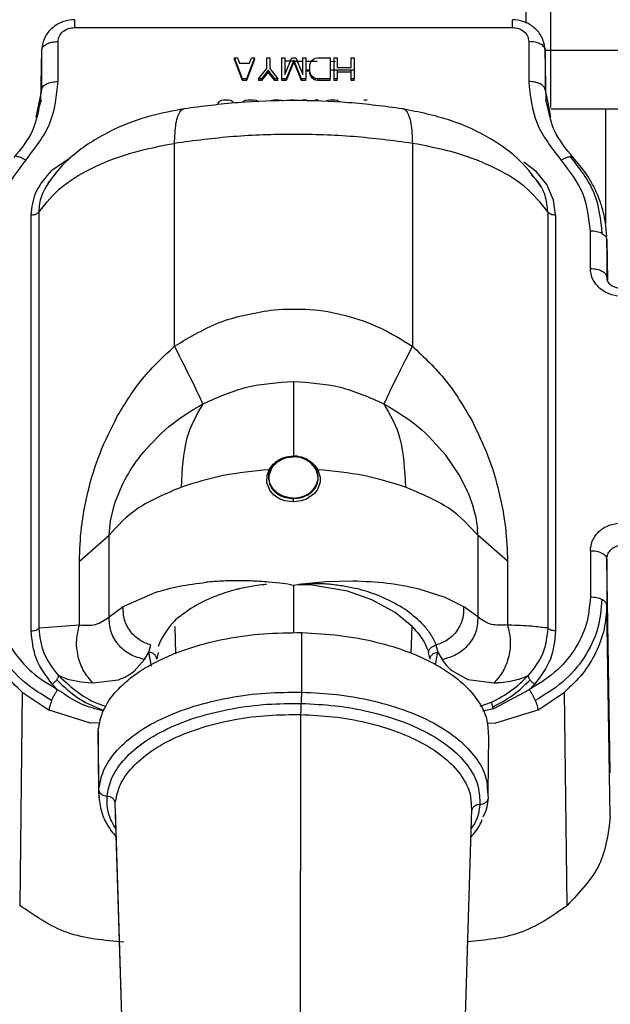
# Paper-space layout 'Sheet2' of a CAD drawing. Units: inches. Extents: x -171 to 368, y 6 to 236.
# Drawn here: x 59 to 61, y 117 to 120 of the extents above; entities that cross this region are included whole.
import ezdxf

# ---------------------------------------------------------------- set-up
doc = ezdxf.new("R2010")
doc.units = ezdxf.units.IN
doc.header["$MEASUREMENT"] = 0

psp = doc.layouts.new('Sheet2')

# ---------------------------------------------------------------- linework, layer by layer
at = {"color": 7, "linetype": 'Continuous', "lineweight": 25, "ltscale": 22}
for p, q in [((60.6593, 119.8054), (60.6593, 120.76)), ((60.7184, 119.7397), (60.7184, 120.7507)), ((59.5759, 119.795), (60.6259, 119.795)), ((59.4972, 119.741), (59.5011, 119.7579)), ((59.5365, 119.6654), (59.5365, 119.7613)), ((60.6652, 119.7613), (60.6652, 119.6654)), ((60.7007, 119.7579), (60.7046, 119.741)), ((59.4951, 119.6181), (59.4972, 119.741)), ((59.4972, 119.6451), (59.4972, 119.741)), ((59.9789, 119.6719), (59.9596, 119.7223)), ((59.9596, 119.7223), (59.9668, 119.7223)), ((59.9596, 119.7182), (59.9596, 119.7223)), ((59.9668, 119.7223), (59.9717, 119.7094)), ((60.0078, 119.7223), (59.9885, 119.6719)), ((59.9958, 119.7094), (60.0006, 119.7223)), ((60.0006, 119.7223), (60.0078, 119.7223)), ((60.0078, 119.7182), (60.0078, 119.7223)), ((60.0368, 119.6965), (60.0368, 119.7223)), ((60.0368, 119.7223), (60.044, 119.7223)), ((60.044, 119.7223), (60.044, 119.6965)), ((60.0729, 119.6719), (60.0729, 119.7223)), ((60.0729, 119.7223), (60.0802, 119.7223)), ((60.0802, 119.7223), (60.0802, 119.6826)), ((60.0802, 119.6826), (60.097, 119.7223)), ((60.097, 119.7223), (60.1067, 119.7223)), ((60.1067, 119.7223), (60.1236, 119.6826)), ((60.1236, 119.6826), (60.1236, 119.7223)), ((60.1236, 119.7223), (60.1308, 119.7223)), ((60.1308, 119.7223), (60.1308, 119.6719)), ((60.1441, 119.7148), (60.1489, 119.7191)), ((60.1489, 119.7191), (60.1537, 119.7212)), ((60.1537, 119.7212), (60.1597, 119.7223)), ((60.1597, 119.7223), (60.1887, 119.7223)), ((60.1887, 119.7223), (60.1887, 119.6719)), ((60.1983, 119.6719), (60.1983, 119.7223)), ((60.1983, 119.7223), (60.2056, 119.7223)), ((60.2056, 119.7223), (60.2056, 119.6987)), ((60.2393, 119.6987), (60.2393, 119.7223)), ((60.2393, 119.7223), (60.2466, 119.7223)), ((60.2466, 119.7223), (60.2466, 119.6719)), ((60.7046, 119.741), (60.7046, 119.6451)), ((60.7067, 119.6181), (60.7046, 119.741)), ((60.9034, 119.7397), (60.7184, 119.7397)), ((59.9789, 119.6678), (59.9596, 119.7182)), ((59.9717, 119.7094), (59.9958, 119.7094)), ((60.0078, 119.7182), (59.9885, 119.6678)), ((60.0175, 119.6719), (60.0368, 119.6965)), ((60.044, 119.6965), (60.0633, 119.6719)), ((60.1019, 119.7169), (60.0838, 119.6719)), ((60.1019, 119.7128), (60.0838, 119.6678)), ((60.12, 119.6719), (60.1019, 119.7169)), ((60.1019, 119.7128), (60.1019, 119.7169)), ((60.12, 119.6678), (60.1019, 119.7128)), ((60.1405, 119.7051), (60.1417, 119.7105)), ((60.1405, 119.689), (60.1405, 119.7051)), ((60.1417, 119.7105), (60.1441, 119.7148)), ((60.2056, 119.6987), (60.2393, 119.6987)), ((59.9885, 119.6719), (59.9789, 119.6719)), ((59.9789, 119.6719), (59.9789, 119.6678)), ((59.9885, 119.6678), (59.9885, 119.6719)), ((60.0247, 119.6719), (60.0175, 119.6719)), ((60.0175, 119.6719), (60.0175, 119.6678)), ((60.0404, 119.6923), (60.0247, 119.6719)), ((60.0404, 119.6882), (60.0247, 119.6678)), ((60.0247, 119.6678), (60.0247, 119.6719)), ((60.0561, 119.6719), (60.0404, 119.6923)), ((60.0404, 119.6882), (60.0404, 119.6923)), ((60.0561, 119.6678), (60.0404, 119.6882)), ((60.0633, 119.6719), (60.0561, 119.6719)), ((60.0561, 119.6678), (60.0561, 119.6719)), ((60.0633, 119.6678), (60.0633, 119.6719)), ((60.0838, 119.6719), (60.0729, 119.6719)), ((60.0729, 119.6678), (60.0729, 119.6719)), ((60.0838, 119.6678), (60.0838, 119.6719)), ((60.1308, 119.6719), (60.12, 119.6719)), ((60.12, 119.6678), (60.12, 119.6719)), ((60.1308, 119.6914), (60.1405, 119.6914)), ((60.1308, 119.6678), (60.1308, 119.6719)), ((60.1417, 119.6837), (60.1405, 119.689)), ((60.1405, 119.6849), (60.1405, 119.689)), ((60.1417, 119.6796), (60.1405, 119.6849)), ((60.1441, 119.6794), (60.1417, 119.6837)), ((60.1417, 119.6796), (60.1417, 119.6837)), ((60.1441, 119.6753), (60.1417, 119.6796)), ((60.1489, 119.6751), (60.1441, 119.6794)), ((60.1441, 119.6753), (60.1441, 119.6794)), ((60.1489, 119.671), (60.1441, 119.6753)), ((60.1537, 119.673), (60.1489, 119.6751)), ((60.1489, 119.671), (60.1489, 119.6751)), ((60.1597, 119.6719), (60.1537, 119.673)), ((60.1537, 119.6689), (60.1537, 119.673)), ((60.1887, 119.6719), (60.1597, 119.6719)), ((60.1597, 119.6719), (60.1597, 119.6678)), ((60.1887, 119.6678), (60.1887, 119.6719)), ((60.2056, 119.6719), (60.1983, 119.6719)), ((60.1983, 119.6678), (60.1983, 119.6719)), ((60.2393, 119.6923), (60.2056, 119.6923)), ((60.2056, 119.6923), (60.2056, 119.6719)), ((60.2393, 119.6882), (60.2056, 119.6882)), ((60.2056, 119.6678), (60.2056, 119.6719)), ((60.2393, 119.6719), (60.2393, 119.6923)), ((60.2466, 119.6719), (60.2393, 119.6719)), ((60.2393, 119.6678), (60.2393, 119.6719)), ((60.2466, 119.6678), (60.2466, 119.6719)), ((59.9885, 119.6678), (59.9789, 119.6678)), ((60.0247, 119.6678), (60.0175, 119.6678)), ((60.0633, 119.6678), (60.0561, 119.6678)), ((60.0838, 119.6678), (60.0729, 119.6678)), ((60.1308, 119.6678), (60.12, 119.6678)), ((60.1537, 119.6689), (60.1489, 119.671)), ((60.1597, 119.6678), (60.1537, 119.6689)), ((60.1887, 119.6678), (60.1597, 119.6678)), ((60.2056, 119.6678), (60.1983, 119.6678)), ((60.2466, 119.6678), (60.2393, 119.6678)), ((59.4886, 119.6022), (59.4972, 119.6451)), ((60.7046, 119.6451), (60.7132, 119.6022)), ((59.4959, 119.6209), (59.4907, 119.6028)), ((59.9197, 119.613), (59.9225, 119.6166)), ((59.9225, 119.6166), (59.9253, 119.619)), ((59.9253, 119.619), (59.9281, 119.6203)), ((59.9281, 119.6203), (59.9336, 119.6215)), ((59.9336, 119.6215), (59.9448, 119.6215)), ((59.9448, 119.6215), (59.9504, 119.6203)), ((59.9504, 119.6203), (59.9532, 119.619)), ((59.9532, 119.619), (59.956, 119.6166)), ((59.9797, 119.6178), (59.9852, 119.6203)), ((59.9852, 119.6203), (59.9922, 119.6215)), ((59.9922, 119.6215), (60.0048, 119.6215)), ((60.0048, 119.6215), (60.0117, 119.6203)), ((60.0117, 119.6203), (60.0173, 119.6178)), ((60.0466, 119.619), (60.0494, 119.6203)), ((60.0494, 119.6203), (60.055, 119.6215)), ((60.055, 119.6215), (60.0661, 119.6215)), ((60.0661, 119.6215), (60.0717, 119.6203)), ((60.0717, 119.6203), (60.0745, 119.619)), ((60.094, 119.6215), (60.1024, 119.6215)), ((60.1219, 119.6215), (60.133, 119.6215)), ((60.1526, 119.6215), (60.1609, 119.6215)), ((60.1804, 119.619), (60.1832, 119.6203)), ((60.1832, 119.6203), (60.1888, 119.6215)), ((60.1888, 119.6215), (60.2, 119.6215)), ((60.2, 119.6215), (60.2055, 119.6203)), ((60.2055, 119.6203), (60.2083, 119.619)), ((60.2083, 119.619), (60.2111, 119.6166)), ((60.2697, 119.6215), (60.278, 119.6215)), ((60.7111, 119.6028), (60.7059, 119.6209)), ((60.7184, 119.6002), (60.9034, 119.6002)), ((59.8157, 119.0302), (59.8157, 119.517)), ((60.3861, 119.517), (60.3861, 119.0302)), ((59.566, 119.4819), (59.5216, 119.4517)), ((60.6837, 119.4483), (60.6536, 119.4719)), ((60.7084, 119.418), (60.6837, 119.4483)), ((59.5106, 119.4165), (59.5153, 119.4255)), ((60.7248, 119.3809), (60.7084, 119.418)), ((60.7296, 119.3455), (60.7248, 119.3809)), ((59.4722, 118.347), (59.4722, 119.3455)), ((59.4909, 118.3541), (59.4909, 119.3526)), ((60.7109, 119.3526), (60.7109, 118.354)), ((60.7296, 119.3455), (60.7296, 118.3469)), ((60.8129, 119.2166), (60.8129, 119.3065)), ((60.8539, 119.1881), (60.8522, 119.2906)), ((60.8522, 119.2862), (60.8522, 119.1962)), ((59.8837, 118.8916), (59.885, 118.8923)), ((60.3168, 118.8923), (60.318, 118.8916)), ((60.1095, 118.7661), (60.1009, 118.7666)), ((60.4997, 118.7194), (60.4667, 118.7684)), ((60.0378, 118.7202), (60.0428, 118.7338)), ((60.159, 118.7338), (60.1646, 118.7162)), ((60.0374, 118.702), (60.0378, 118.7203)), ((60.1647, 118.704), (60.1587, 118.6863)), ((60.1646, 118.7162), (60.1647, 118.704)), ((60.5202, 118.6779), (60.4997, 118.7194)), ((60.0441, 118.6845), (60.0374, 118.702)), ((60.054, 118.673), (60.0441, 118.6845)), ((60.1587, 118.6863), (60.1511, 118.6763)), ((60.0589, 118.6692), (60.054, 118.6731)), ((60.0678, 118.664), (60.0589, 118.6692)), ((60.0803, 118.6594), (60.0678, 118.664)), ((60.1001, 118.6567), (60.0803, 118.6594)), ((60.1009, 118.6658), (60.0923, 118.6663)), ((60.1009, 118.6567), (60.1001, 118.6567)), ((60.1009, 118.6658), (60.1009, 118.6648)), ((60.1195, 118.6588), (60.1009, 118.6567)), ((60.1322, 118.6632), (60.1195, 118.6588)), ((60.1511, 118.6763), (60.1322, 118.6632)), ((60.5202, 118.6779), (60.5321, 118.6448)), ((59.6618, 118.6108), (59.6707, 118.648)), ((60.5375, 118.6239), (60.5321, 118.6448)), ((59.6588, 118.5764), (59.6618, 118.6108)), ((60.5375, 118.6239), (60.5423, 118.5921)), ((60.5429, 118.5764), (60.5423, 118.5921)), ((59.5875, 118.5141), (59.6588, 118.5764)), ((59.6588, 118.3803), (59.6588, 118.5764)), ((60.5429, 118.5764), (60.5429, 118.3803)), ((60.6143, 118.5141), (60.5429, 118.5764)), ((60.8129, 118.5396), (60.8129, 118.4284)), ((59.5875, 118.3612), (59.5875, 118.5141)), ((60.6143, 118.5141), (60.6143, 118.3612)), ((60.8522, 118.5193), (60.8522, 118.4081)), ((60.8607, 118.0064), (60.8522, 118.5193)), ((60.1783, 118.4654), (60.2435, 118.4671)), ((60.0686, 118.4613), (60.0405, 118.4642)), ((60.0885, 118.4588), (60.0686, 118.4613)), ((60.0896, 118.4587), (60.1009, 118.457)), ((60.1009, 118.457), (60.1121, 118.4586)), ((60.1121, 118.4586), (60.1214, 118.4599)), ((60.1199, 118.4581), (60.1411, 118.4571)), ((60.1214, 118.4599), (60.1783, 118.4654)), ((60.2302, 118.4419), (60.1411, 118.4571)), ((60.4013, 118.4481), (60.4643, 118.4277)), ((59.6929, 118.4054), (59.7696, 118.4394)), ((60.2889, 118.4211), (60.2302, 118.4419)), ((60.3447, 118.3908), (60.2889, 118.4211)), ((60.4643, 118.4277), (60.5089, 118.4054)), ((59.6588, 118.3803), (59.6929, 118.4054)), ((60.5429, 118.3803), (60.5089, 118.4054)), ((60.8607, 117.9013), (60.8522, 118.4081)), ((60.3854, 118.3577), (60.3447, 118.3908)), ((59.4909, 118.3541), (59.556, 118.3594)), ((59.556, 118.3594), (59.5875, 118.3612)), ((60.1207, 118.1998), (60.1207, 118.3427)), ((59.7545, 118.2957), (59.759, 118.3126)), ((60.4427, 118.3126), (60.4473, 118.2956)), ((59.7189, 118.2499), (59.7439, 118.2782)), ((59.7439, 118.2782), (59.7545, 118.2957)), ((59.7768, 118.2951), (59.7733, 118.2788)), ((60.4285, 118.2788), (60.425, 118.2951)), ((60.4473, 118.2956), (60.4579, 118.2782)), ((59.5379, 118.2397), (59.5594, 118.2313)), ((59.5594, 118.2313), (59.592, 118.2245)), ((60.4808, 118.2515), (60.5189, 118.2301)), ((60.5189, 118.2301), (60.5821, 118.222)), ((59.5224, 118.2191), (59.5355, 118.2058)), ((59.592, 118.2245), (59.6087, 118.2229)), ((59.6087, 118.2229), (59.6196, 118.222)), ((59.6196, 118.222), (59.681, 118.2295)), ((60.5969, 118.2232), (60.6215, 118.2263)), ((60.6793, 118.2191), (60.6663, 118.2058)), ((59.4505, 118.2001), (59.4445, 117.6881)), ((59.4505, 118.2001), (59.515, 118.1568)), ((60.6663, 118.2058), (60.5803, 118.1598)), ((60.6867, 118.1568), (60.7513, 118.2001)), ((60.7573, 117.6881), (60.7513, 118.2001)), ((60.5803, 118.1598), (60.5785, 118.1641)), ((59.6139, 118.1257), (59.515, 118.1568)), ((60.118, 117.3478), (60.119, 118.1461)), ((60.6867, 118.1568), (60.5856, 118.1255)), ((59.6324, 118.0975), (59.6338, 117.9554)), ((59.6343, 117.967), (59.6328, 118.1092)), ((59.634, 118.0976), (59.6328, 118.1092)), ((60.5679, 117.9554), (60.5694, 118.0975)), ((59.6362, 117.946), (59.6353, 117.9554)), ((60.5661, 117.9617), (60.5675, 117.9464)), ((59.6977, 117.1467), (59.6736, 117.933)), ((60.527, 117.9265), (60.5276, 117.9199)), ((59.6733, 117.9199), (59.6974, 117.1344)), ((60.5044, 117.1344), (60.5285, 117.92))]:
    psp.add_line(p, q, dxfattribs=at)
at = {"color": 8, "linetype": 'Continuous', "lineweight": 25, "ltscale": 22}
for p, q in [((60.7184, 119.7397), (60.7072, 119.7401)), ((60.0993, 119.7146), (60.0802, 119.7144)), ((60.1025, 119.7145), (60.1236, 119.7144)), ((60.1308, 119.7143), (60.1574, 119.7141)), ((60.1887, 119.7139), (60.2019, 119.7138)), ((60.1405, 119.6927), (60.1308, 119.6927)), ((60.2056, 119.6927), (60.1887, 119.6927)), ((60.2466, 119.6927), (60.2393, 119.6927)), ((59.4842, 119.5801), (59.4886, 119.6022)), ((60.7132, 119.6022), (60.7176, 119.5801)), ((60.8493, 119.6002), (60.8493, 119.3256)), ((60.8522, 119.2862), (60.8539, 119.1883)), ((60.1009, 118.457), (60.1009, 118.3421)), ((59.8164, 118.3577), (59.8183, 118.2921)), ((60.3834, 118.2931), (60.3854, 118.3577)), ((59.7608, 118.262), (59.7545, 118.2957)), ((60.4417, 118.2659), (60.4473, 118.2956)), ((60.5488, 118.1666), (60.5757, 118.1757)), ((60.5803, 118.1598), (60.5549, 118.1543)), ((59.6374, 118.1262), (59.6139, 118.1257)), ((60.5649, 118.126), (60.5856, 118.1255)), ((59.6353, 117.9554), (59.6343, 117.967))]:
    psp.add_line(p, q, dxfattribs=at)
at = {"color": 7, "linetype": 'Continuous', "lineweight": 25, "ltscale": 22}
for points, knots in [([(59.5759, 119.8138), (59.5673, 119.813), (59.5499, 119.8113), (59.526, 119.7982), (59.507, 119.779), (59.5015, 119.7627), (59.4988, 119.7545)], [0, 0, 0, 0, 0.243025, 0.492115, 0.745189, 1, 1, 1, 1]), ([(60.703, 119.7545), (60.7003, 119.7627), (60.6948, 119.779), (60.6758, 119.7982), (60.6519, 119.8113), (60.6345, 119.813), (60.6259, 119.8138)], [0, 0, 0, 0, 0.254689, 0.507728, 0.756915, 1, 1, 1, 1]), ([(59.5365, 119.7613), (59.5371, 119.7658), (59.5383, 119.7746), (59.5474, 119.7857), (59.5604, 119.7934), (59.5707, 119.7944), (59.5759, 119.795)], [0, 0, 0, 0, 0.249997, 0.499994, 0.74999, 1, 1, 1, 1]), ([(60.6259, 119.795), (60.631, 119.7944), (60.6413, 119.7934), (60.6544, 119.7857), (60.6635, 119.7746), (60.6646, 119.7658), (60.6652, 119.7613)], [0, 0, 0, 0, 0.249997, 0.499994, 0.74999, 1, 1, 1, 1]), ([(59.4972, 119.741), (59.4977, 119.7436), (59.4986, 119.7475), (59.5035, 119.7523), (59.5086, 119.7555), (59.5149, 119.7581), (59.524, 119.7607), (59.5316, 119.7611), (59.5365, 119.7613)], [0, 0, 0, 0, 0.239577, 0.368438, 0.5, 0.631562, 0.760423, 1, 1, 1, 1]), ([(60.7046, 119.6451), (60.704, 119.6477), (60.7032, 119.6516), (60.6982, 119.6563), (60.6932, 119.6596), (60.6869, 119.6622), (60.6777, 119.6647), (60.6702, 119.6652), (60.6652, 119.6654)], [0, 0, 0, 0, 0.239577, 0.3684378, 0.5, 0.6315621, 0.7604229, 1, 1, 1, 1]), ([(59.4907, 119.6028), (59.4867, 119.5841), (59.4775, 119.5405), (59.4474, 119.5038), (59.4301, 119.4829)], [0, 0, 0, 0, 0.427904, 1, 1, 1, 1]), ([(60.3628, 119.5999), (60.3198, 119.6055), (60.2339, 119.6167), (60.1009, 119.621), (59.9678, 119.6167), (59.882, 119.6055), (59.839, 119.5999)], [0, 0, 0, 0, 0.250028, 0.500029, 0.750007, 1, 1, 1, 1]), ([(60.7716, 119.4829), (60.7544, 119.5038), (60.7243, 119.5405), (60.715, 119.5841), (60.7111, 119.6028)], [0, 0, 0, 0, 0.572096, 1, 1, 1, 1]), ([(59.839, 119.5999), (59.8124, 119.5949), (59.7539, 119.584), (59.6642, 119.5507), (59.5913, 119.5063), (59.5383, 119.4578), (59.5177, 119.4282), (59.5071, 119.4129)], [0, 0, 0, 0, 0.188389, 0.414799, 0.683942, 0.836094, 1, 1, 1, 1]), ([(60.6949, 119.4127), (60.6796, 119.4337), (60.6475, 119.4779), (60.5734, 119.5316), (60.478, 119.5765), (60.402, 119.5919), (60.3627, 119.5999)], [0, 0, 0, 0, 0.219712, 0.461237, 0.722011, 1, 1, 1, 1]), ([(60.3861, 119.517), (60.3393, 119.5231), (60.2458, 119.5354), (60.1009, 119.5401), (59.956, 119.5354), (59.8625, 119.5231), (59.8157, 119.517)], [0, 0, 0, 0, 0.25, 0.5, 0.75, 1, 1, 1, 1]), ([(59.4909, 119.3526), (59.5077, 119.3738), (59.5401, 119.4146), (59.6226, 119.4628), (59.7148, 119.4978), (59.7831, 119.5108), (59.8157, 119.517)], [0, 0, 0, 0, 0.279903, 0.539895, 0.779932, 1, 1, 1, 1]), ([(60.7109, 119.3526), (60.6941, 119.3738), (60.6617, 119.4147), (60.5791, 119.4628), (60.4869, 119.4979), (60.4187, 119.5108), (60.3861, 119.517)], [0, 0, 0, 0, 0.28004, 0.540069, 0.780063, 1, 1, 1, 1]), ([(59.4588, 119.4764), (59.4568, 119.4776), (59.4528, 119.4802), (59.447, 119.483), (59.4416, 119.4848), (59.4386, 119.4851), (59.4371, 119.4852)], [0, 0, 0, 0, 0.247598, 0.499996, 0.752396, 1, 1, 1, 1]), ([(60.743, 119.4764), (60.7449, 119.4776), (60.7487, 119.4801), (60.7544, 119.4828), (60.7599, 119.4848), (60.7631, 119.4851), (60.7646, 119.4852)], [0, 0, 0, 0, 0.233221, 0.480252, 0.73743, 1, 1, 1, 1]), ([(60.8402, 119.3658), (60.839, 119.3698), (60.836, 119.3793), (60.8286, 119.398), (60.8178, 119.4203), (60.7993, 119.4507), (60.7826, 119.4701), (60.7717, 119.4828)], [0, 0, 0, 0, 0.0919737, 0.2221618, 0.4488207, 0.639296, 1, 1, 1, 1]), ([(59.4588, 119.4764), (59.4386, 119.4506), (59.3984, 119.3991), (59.3921, 119.3374), (59.3889, 119.3065)], [0, 0, 0, 0, 0.500058, 1, 1, 1, 1]), ([(60.8129, 119.3065), (60.8097, 119.3374), (60.8034, 119.3991), (60.7631, 119.4506), (60.743, 119.4764)], [0, 0, 0, 0, 0.500058, 1, 1, 1, 1]), ([(59.4722, 119.3455), (59.4742, 119.3638), (59.4786, 119.4032), (59.5067, 119.4348), (59.5216, 119.4517)], [0, 0, 0, 0, 0.467394, 1, 1, 1, 1]), ([(60.8521, 119.2944), (60.8514, 119.3051), (60.8504, 119.3216), (60.8461, 119.3441), (60.843, 119.3573), (60.8406, 119.3646), (60.8402, 119.3658)], [0, 0, 0, 0, 0.441241, 0.682852, 0.946337, 1, 1, 1, 1]), ([(59.4722, 119.3455), (59.4742, 119.3456), (59.4785, 119.3458), (59.4841, 119.3474), (59.4886, 119.3497), (59.4901, 119.3516), (59.4909, 119.3526)], [0, 0, 0, 0, 0.253048, 0.512637, 0.765427, 1, 1, 1, 1]), ([(60.7109, 119.3526), (60.7116, 119.3516), (60.7132, 119.3497), (60.7176, 119.3474), (60.7233, 119.3458), (60.7275, 119.3456), (60.7296, 119.3455)], [0, 0, 0, 0, 0.234573, 0.487363, 0.746951, 1, 1, 1, 1]), ([(60.8406, 119.3006), (60.8423, 119.2996), (60.8457, 119.2976), (60.8493, 119.294), (60.8517, 119.2902), (60.8521, 119.2875), (60.8522, 119.2862)], [0, 0, 0, 0, 0.247602, 0.5, 0.752398, 1, 1, 1, 1]), ([(60.8522, 119.1962), (60.8523, 119.1922), (60.8524, 119.1881), (60.8547, 119.1846), (60.8547, 119.1846)], [0, 0, 0, 0, 0.981963, 1, 1, 1, 1]), ([(60.8839, 119.1688), (60.8804, 119.1694), (60.8736, 119.1707), (60.8626, 119.1755), (60.8578, 119.181), (60.8547, 119.1846)], [0, 0, 0, 0, 0.263798, 0.516729, 1, 1, 1, 1]), ([(59.8157, 119.0302), (59.8531, 119.0526), (59.9272, 119.097), (60.0124, 119.1109), (60.0547, 119.1178)], [0, 0, 0, 0, 0.504467, 1, 1, 1, 1]), ([(60.0547, 119.1178), (60.0833, 119.119), (60.1409, 119.1216), (60.2269, 119.1057), (60.3105, 119.0767), (60.3608, 119.0457), (60.3861, 119.0302)], [0, 0, 0, 0, 0.245407, 0.493508, 0.745714, 1, 1, 1, 1]), ([(59.6785, 118.862), (59.6976, 118.8932), (59.7356, 118.9555), (59.789, 119.0053), (59.8157, 119.0302)], [0, 0, 0, 0, 0.5005585, 1, 1, 1, 1]), ([(60.3861, 119.0302), (60.37, 118.9985), (60.3378, 118.9351), (60.3246, 118.9061), (60.318, 118.8916)], [0, 0, 0, 0, 0.5, 1, 1, 1, 1]), ([(60.3861, 119.0302), (60.4141, 119.0038), (60.47, 118.9514), (60.5089, 118.8855), (60.5283, 118.8527)], [0, 0, 0, 0, 0.501976, 1, 1, 1, 1]), ([(59.885, 118.8923), (59.9192, 118.9076), (59.9879, 118.9384), (60.0631, 118.943), (60.1009, 118.9453)], [0, 0, 0, 0, 0.497547, 1, 1, 1, 1]), ([(60.1009, 118.9453), (60.1009, 118.9371), (60.1009, 118.9206), (60.1009, 118.8799), (60.1009, 118.8291), (60.1009, 118.7872), (60.1009, 118.7664)], [0, 0, 0, 0, 0.246941, 0.498313, 0.750547, 1, 1, 1, 1]), ([(60.1009, 118.9453), (60.1387, 118.943), (60.2139, 118.9384), (60.2826, 118.9076), (60.3168, 118.8923)], [0, 0, 0, 0, 0.5024321, 1, 1, 1, 1]), ([(59.7342, 118.7673), (59.7555, 118.7916), (59.7988, 118.8409), (59.8552, 118.8746), (59.8837, 118.8916)], [0, 0, 0, 0, 0.493685, 1, 1, 1, 1]), ([(59.8322, 118.6919), (59.8345, 118.7332), (59.8392, 118.816), (59.8697, 118.8668), (59.885, 118.8923)], [0, 0, 0, 0, 0.497615, 1, 1, 1, 1]), ([(60.3168, 118.8923), (60.3321, 118.8668), (60.3625, 118.816), (60.3673, 118.7332), (60.3696, 118.6919)], [0, 0, 0, 0, 0.502384, 1, 1, 1, 1]), ([(60.318, 118.8916), (60.3464, 118.8747), (60.4024, 118.8413), (60.4454, 118.7925), (60.4667, 118.7684)], [0, 0, 0, 0, 0.5062706, 1, 1, 1, 1]), ([(59.5875, 118.5141), (59.5885, 118.5409), (59.5905, 118.5953), (59.6072, 118.6834), (59.6346, 118.7743), (59.6638, 118.8326), (59.6785, 118.862)], [0, 0, 0, 0, 0.239153, 0.485878, 0.740636, 1, 1, 1, 1]), ([(60.5283, 118.8527), (60.5422, 118.8241), (60.5695, 118.7679), (60.5952, 118.6802), (60.6113, 118.5945), (60.6133, 118.5408), (60.6143, 118.5141)], [0, 0, 0, 0, 0.258068, 0.506884, 0.754901, 1, 1, 1, 1]), ([(59.6707, 118.648), (59.6784, 118.6688), (59.6941, 118.7112), (59.7207, 118.7484), (59.7342, 118.7673)], [0, 0, 0, 0, 0.4909016, 1, 1, 1, 1]), ([(60.0428, 118.7338), (60.0457, 118.7383), (60.0516, 118.7475), (60.0657, 118.7579), (60.0824, 118.765), (60.0947, 118.7659), (60.1009, 118.7664)], [0, 0, 0, 0, 0.244499, 0.493102, 0.745449, 1, 1, 1, 1]), ([(60.0474, 118.7347), (60.0502, 118.739), (60.0557, 118.7476), (60.0688, 118.7572), (60.0841, 118.7636), (60.0953, 118.7644), (60.1009, 118.7648)], [0, 0, 0, 0, 0.249991, 0.499915, 0.749891, 1, 1, 1, 1]), ([(60.1009, 118.7648), (60.1009, 118.7645), (60.1009, 118.7639), (60.1009, 118.764), (60.1009, 118.7648), (60.1009, 118.7659), (60.1009, 118.7664)], [0, 0, 0, 0, 0.241092, 0.5, 0.758908, 1, 1, 1, 1]), ([(60.1544, 118.7347), (60.1516, 118.739), (60.146, 118.7476), (60.133, 118.7572), (60.1176, 118.7636), (60.1065, 118.7644), (60.1009, 118.7648)], [0, 0, 0, 0, 0.250124, 0.50011, 0.749991, 1, 1, 1, 1]), ([(60.0473, 118.7347), (60.0451, 118.729), (60.0405, 118.7175), (60.0427, 118.6997), (60.0512, 118.6839), (60.0617, 118.6767), (60.0669, 118.6731)], [0, 0, 0, 0, 0.250002, 0.499847, 0.749836, 1, 1, 1, 1]), ([(60.0473, 118.7347), (60.0473, 118.7344), (60.0472, 118.7337), (60.0462, 118.7333), (60.0447, 118.7333), (60.0434, 118.7336), (60.0428, 118.7338)], [0, 0, 0, 0, 0.2741891, 0.5088762, 0.7369397, 1, 1, 1, 1]), ([(60.1382, 118.6751), (60.1429, 118.6788), (60.1522, 118.6862), (60.1595, 118.7015), (60.161, 118.7184), (60.1566, 118.7293), (60.1544, 118.7347)], [0, 0, 0, 0, 0.250413, 0.500459, 0.750133, 1, 1, 1, 1]), ([(60.159, 118.7338), (60.1583, 118.7336), (60.1571, 118.7333), (60.1556, 118.7333), (60.1546, 118.7337), (60.1545, 118.7344), (60.1544, 118.7347)], [0, 0, 0, 0, 0.263157, 0.491242, 0.725862, 1, 1, 1, 1]), ([(60.0669, 118.6731), (60.0721, 118.6707), (60.0826, 118.6658), (60.0948, 118.6651), (60.1009, 118.6647)], [0, 0, 0, 0, 0.499819, 1, 1, 1, 1]), ([(60.1009, 118.6647), (60.1077, 118.6652), (60.1213, 118.6661), (60.1326, 118.6721), (60.1382, 118.6751)], [0, 0, 0, 0, 0.500164, 1, 1, 1, 1]), ([(60.1009, 118.6567), (60.1009, 118.6575), (60.1009, 118.6589), (60.1009, 118.6612), (60.1009, 118.6632), (60.1009, 118.6642), (60.1009, 118.6647)], [0, 0, 0, 0, 0.270164, 0.500012, 0.729849, 1, 1, 1, 1]), ([(60.8129, 118.5396), (60.8178, 118.5393), (60.8254, 118.5389), (60.8345, 118.5364), (60.8408, 118.5338), (60.8459, 118.5305), (60.8508, 118.5258), (60.8517, 118.5218), (60.8522, 118.5193)], [0, 0, 0, 0, 0.2395771, 0.3684378, 0.5, 0.6315621, 0.7604229, 1, 1, 1, 1]), ([(60.8522, 118.5193), (60.8527, 118.5232), (60.8536, 118.5311), (60.8609, 118.5413), (60.8715, 118.5492), (60.8803, 118.5513), (60.8848, 118.5524)], [0, 0, 0, 0, 0.25007, 0.500057, 0.750008, 1, 1, 1, 1]), ([(59.968, 118.4672), (59.9551, 118.467), (59.929, 118.4667), (59.9043, 118.4646), (59.8918, 118.4635)], [0, 0, 0, 0, 0.497528, 1, 1, 1, 1]), ([(59.9978, 118.4667), (59.9928, 118.4668), (59.9828, 118.4671), (59.973, 118.4672), (59.968, 118.4672)], [0, 0, 0, 0, 0.499065, 1, 1, 1, 1]), ([(60.0405, 118.4642), (60.0333, 118.4647), (60.019, 118.4658), (60.0049, 118.4664), (59.9978, 118.4667)], [0, 0, 0, 0, 0.498675, 1, 1, 1, 1]), ([(60.2435, 118.4671), (60.2715, 118.466), (60.3283, 118.4638), (60.3768, 118.4533), (60.4013, 118.4481)], [0, 0, 0, 0, 0.494578, 1, 1, 1, 1]), ([(59.7696, 118.4394), (59.7884, 118.4447), (59.8257, 118.4554), (59.8699, 118.4608), (59.8918, 118.4635)], [0, 0, 0, 0, 0.5045, 1, 1, 1, 1]), ([(59.9741, 118.4487), (59.9706, 118.4478), (59.9519, 118.4434), (59.9345, 118.4374), (59.9203, 118.4325)], [0, 0, 0, 0, 0.1871549, 1, 1, 1, 1]), ([(60.0362, 118.4583), (60.0344, 118.4581), (60.025, 118.4573), (60.0039, 118.4548), (59.9854, 118.451), (59.9741, 118.4487)], [0, 0, 0, 0, 0.088555, 0.442998, 1, 1, 1, 1]), ([(60.1121, 118.4586), (60.1156, 118.459), (60.1226, 118.4597), (60.1296, 118.4602), (60.1331, 118.4604)], [0, 0, 0, 0, 0.497093, 1, 1, 1, 1]), ([(60.1121, 118.4586), (60.1134, 118.4584), (60.116, 118.458), (60.1185, 118.458), (60.1199, 118.4581)], [0, 0, 0, 0, 0.496638, 1, 1, 1, 1]), ([(60.1331, 118.4604), (60.1374, 118.4606), (60.146, 118.461), (60.1545, 118.4609), (60.1588, 118.4609)], [0, 0, 0, 0, 0.499839, 1, 1, 1, 1]), ([(60.1588, 118.4609), (60.164, 118.4607), (60.1745, 118.4605), (60.1849, 118.4596), (60.1901, 118.4591)], [0, 0, 0, 0, 0.499793, 1, 1, 1, 1]), ([(60.1901, 118.4591), (60.2007, 118.4579), (60.2218, 118.4555), (60.2418, 118.4508), (60.2519, 118.4485)], [0, 0, 0, 0, 0.499537, 1, 1, 1, 1]), ([(60.3026, 118.4324), (60.2944, 118.4354), (60.2782, 118.4415), (60.2606, 118.4462), (60.2519, 118.4485)], [0, 0, 0, 0, 0.500434, 1, 1, 1, 1]), ([(59.5211, 118.1797), (59.4983, 118.1936), (59.4518, 118.2218), (59.401, 118.2818), (59.3674, 118.3501), (59.3632, 118.3986), (59.3612, 118.4225)], [0, 0, 0, 0, 0.245857, 0.5, 0.754143, 1, 1, 1, 1]), ([(59.3889, 118.4284), (59.3908, 118.4062), (59.3947, 118.3617), (59.4255, 118.2995), (59.4717, 118.2448), (59.5142, 118.2188), (59.5355, 118.2058)], [0, 0, 0, 0, 0.25, 0.499999, 0.75, 1, 1, 1, 1]), ([(59.9203, 118.4325), (59.9157, 118.4307), (59.8925, 118.4216), (59.8588, 118.4045), (59.8358, 118.3869), (59.8261, 118.3795)], [0, 0, 0, 0, 0.124944, 0.627194, 1, 1, 1, 1]), ([(60.3992, 118.3743), (60.3857, 118.3853), (60.3589, 118.4075), (60.3213, 118.4241), (60.3026, 118.4324)], [0, 0, 0, 0, 0.501088, 1, 1, 1, 1]), ([(60.8129, 118.4284), (60.8109, 118.4062), (60.8071, 118.3617), (60.7763, 118.2995), (60.7301, 118.2448), (60.6875, 118.2188), (60.6663, 118.2058)], [0, 0, 0, 0, 0.25, 0.500001, 0.75, 1, 1, 1, 1]), ([(60.8406, 118.4225), (60.8386, 118.3986), (60.8344, 118.3501), (60.8008, 118.2818), (60.7499, 118.2218), (60.7035, 118.1936), (60.6807, 118.1797)], [0, 0, 0, 0, 0.245857, 0.5, 0.754143, 1, 1, 1, 1]), ([(60.8522, 118.4081), (60.8521, 118.4094), (60.8517, 118.4121), (60.8493, 118.416), (60.8457, 118.4195), (60.8423, 118.4215), (60.8406, 118.4225)], [0, 0, 0, 0, 0.247602, 0.5, 0.752398, 1, 1, 1, 1]), ([(59.4505, 118.2001), (59.4356, 118.2143), (59.4054, 118.2431), (59.3739, 118.2949), (59.3533, 118.3505), (59.3508, 118.389), (59.3495, 118.4081)], [0, 0, 0, 0, 0.247575, 0.5, 0.752425, 1, 1, 1, 1]), ([(59.759, 118.3126), (59.7495, 118.3162), (59.7299, 118.3236), (59.7069, 118.3472), (59.6928, 118.3762), (59.6929, 118.396), (59.6929, 118.4054)], [0, 0, 0, 0, 0.244214, 0.50475, 0.762643, 1, 1, 1, 1]), ([(60.5089, 118.4054), (60.5089, 118.396), (60.509, 118.3762), (60.4949, 118.3472), (60.4719, 118.3236), (60.4522, 118.3162), (60.4427, 118.3126)], [0, 0, 0, 0, 0.237356, 0.49525, 0.755786, 1, 1, 1, 1]), ([(60.8522, 118.4081), (60.851, 118.389), (60.8485, 118.3505), (60.8278, 118.2949), (60.7963, 118.2431), (60.7662, 118.2143), (60.7513, 118.2001)], [0, 0, 0, 0, 0.247575, 0.5, 0.752425, 1, 1, 1, 1]), ([(59.5875, 118.3612), (59.601, 118.3604), (59.629, 118.3588), (59.6486, 118.373), (59.6588, 118.3803)], [0, 0, 0, 0, 0.481968, 1, 1, 1, 1]), ([(59.7439, 118.2782), (59.7323, 118.2814), (59.7083, 118.2879), (59.6791, 118.313), (59.6603, 118.3456), (59.6593, 118.369), (59.6588, 118.3803)], [0, 0, 0, 0, 0.240672, 0.5, 0.759328, 1, 1, 1, 1]), ([(59.8257, 118.3798), (59.8208, 118.3753), (59.7971, 118.3534), (59.7854, 118.3291), (59.7762, 118.3098)], [0, 0, 0, 0, 0.207392, 1, 1, 1, 1]), ([(60.3992, 118.3743), (60.4028, 118.3708), (60.41, 118.364), (60.416, 118.3569), (60.419, 118.3533)], [0, 0, 0, 0, 0.499666, 1, 1, 1, 1]), ([(60.5429, 118.3803), (60.5425, 118.369), (60.5415, 118.3456), (60.5226, 118.313), (60.4934, 118.2879), (60.4695, 118.2814), (60.4579, 118.2782)], [0, 0, 0, 0, 0.240672, 0.5, 0.759328, 1, 1, 1, 1]), ([(60.6143, 118.3612), (60.6008, 118.3604), (60.5728, 118.3589), (60.5531, 118.373), (60.5429, 118.3803)], [0, 0, 0, 0, 0.4819359, 1, 1, 1, 1]), ([(59.5379, 118.2397), (59.5244, 118.257), (59.4974, 118.2918), (59.4931, 118.3333), (59.4909, 118.3541)], [0, 0, 0, 0, 0.498363, 1, 1, 1, 1]), ([(59.6197, 118.222), (59.612, 118.231), (59.5963, 118.2496), (59.5831, 118.2858), (59.5789, 118.3246), (59.5847, 118.3492), (59.5875, 118.3612)], [0, 0, 0, 0, 0.244386, 0.499999, 0.755613, 1, 1, 1, 1]), ([(60.3854, 118.3577), (60.3857, 118.3574), (60.3862, 118.3568), (60.3868, 118.3562), (60.3871, 118.3559)], [0, 0, 0, 0, 0.500013, 1, 1, 1, 1]), ([(60.3871, 118.3559), (60.3963, 118.3454), (60.4136, 118.3255), (60.4213, 118.3048), (60.425, 118.2951)], [0, 0, 0, 0, 0.5315319, 1, 1, 1, 1]), ([(60.419, 118.3533), (60.4205, 118.3514), (60.4235, 118.3477), (60.4262, 118.3438), (60.4275, 118.3419)], [0, 0, 0, 0, 0.499825, 1, 1, 1, 1]), ([(60.6143, 118.3612), (60.6171, 118.3492), (60.6228, 118.3246), (60.6186, 118.2858), (60.6055, 118.2496), (60.5898, 118.231), (60.5821, 118.222)], [0, 0, 0, 0, 0.244389, 0.5, 0.755612, 1, 1, 1, 1]), ([(60.6246, 118.3603), (60.623, 118.3604), (60.6196, 118.3607), (60.6161, 118.361), (60.6143, 118.3612)], [0, 0, 0, 0, 0.5002189, 1, 1, 1, 1]), ([(60.7109, 118.354), (60.7109, 118.354), (60.7109, 118.354), (60.7109, 118.354), (60.7109, 118.354), (60.7108, 118.354), (60.7107, 118.354), (60.7103, 118.354), (60.7016, 118.3542), (60.6785, 118.3584), (60.6434, 118.3597), (60.6246, 118.3603)], [0, 0, 0, 0, 0.000003, 0.000032, 0.000112, 0.00042, 0.001622, 0.006378, 0.025373, 0.47907, 1, 1, 1, 1]), ([(60.7109, 118.354), (60.7087, 118.3332), (60.7043, 118.2917), (60.6773, 118.2569), (60.6638, 118.2396)], [0, 0, 0, 0, 0.5015934, 1, 1, 1, 1]), ([(60.7296, 118.3469), (60.7275, 118.347), (60.7233, 118.3472), (60.7176, 118.3488), (60.7132, 118.3511), (60.7116, 118.353), (60.7109, 118.354)], [0, 0, 0, 0, 0.253048, 0.512637, 0.765426, 1, 1, 1, 1]), ([(59.6328, 118.1092), (59.6358, 118.1251), (59.6419, 118.1569), (59.6735, 118.2024), (59.7202, 118.2439), (59.7819, 118.2797), (59.8558, 118.3087), (59.9391, 118.3295), (60.0286, 118.342), (60.09, 118.3425), (60.1207, 118.3427)], [0, 0, 0, 0, 0.125005, 0.250005, 0.375004, 0.500003, 0.625003, 0.750001, 0.875001, 1, 1, 1, 1]), ([(60.1207, 118.3427), (60.1513, 118.3411), (60.2124, 118.3379), (60.2996, 118.3215), (60.3792, 118.2972), (60.4481, 118.265), (60.5038, 118.2265), (60.5434, 118.1831), (60.5665, 118.1394), (60.5675, 118.1105), (60.568, 118.0975)], [0, 0, 0, 0, 0.128022, 0.256039, 0.384054, 0.51207, 0.640087, 0.768102, 0.896119, 1, 1, 1, 1]), ([(60.4275, 118.3419), (60.4292, 118.3394), (60.4326, 118.3343), (60.4353, 118.3291), (60.4367, 118.3265)], [0, 0, 0, 0, 0.499749, 1, 1, 1, 1]), ([(60.4367, 118.3265), (60.4378, 118.3242), (60.4401, 118.3196), (60.4419, 118.3149), (60.4428, 118.3126)], [0, 0, 0, 0, 0.499851, 1, 1, 1, 1]), ([(60.425, 118.2951), (60.4253, 118.2971), (60.426, 118.3012), (60.4302, 118.3068), (60.436, 118.3109), (60.4406, 118.312), (60.4427, 118.3126)], [0, 0, 0, 0, 0.248856, 0.50993, 0.765531, 1, 1, 1, 1]), ([(59.7733, 118.2788), (59.773, 118.2808), (59.7723, 118.2849), (59.768, 118.2905), (59.7617, 118.2945), (59.7568, 118.2953), (59.7545, 118.2957)], [0, 0, 0, 0, 0.239391, 0.497763, 0.757376, 1, 1, 1, 1]), ([(60.4285, 118.2788), (60.4288, 118.2808), (60.4295, 118.285), (60.4338, 118.2905), (60.4401, 118.2945), (60.4449, 118.2953), (60.4473, 118.2956)], [0, 0, 0, 0, 0.2410038, 0.5, 0.7589962, 1, 1, 1, 1]), ([(60.4579, 118.2782), (60.4611, 118.2733), (60.4671, 118.2637), (60.4764, 118.2555), (60.4808, 118.2515)], [0, 0, 0, 0, 0.515869, 1, 1, 1, 1]), ([(59.5333, 118.2294), (59.534, 118.2304), (59.5354, 118.2324), (59.5368, 118.2352), (59.5377, 118.2377), (59.5379, 118.239), (59.5379, 118.2397)], [0, 0, 0, 0, 0.26257, 0.519748, 0.766779, 1, 1, 1, 1]), ([(59.5379, 118.2397), (59.5524, 118.2261), (59.5819, 118.1986), (59.6225, 118.1744), (59.6477, 118.1672), (59.652, 118.166)], [0, 0, 0, 0, 0.447456, 0.906628, 1, 1, 1, 1]), ([(59.681, 118.2295), (59.6857, 118.2313), (59.6918, 118.2336), (59.698, 118.2366), (59.6998, 118.2375), (59.7071, 118.2413), (59.7131, 118.2457), (59.7189, 118.2499)], [0, 0, 0, 0, 0.341927, 0.43737, 0.466577, 0.483517, 1, 1, 1, 1]), ([(60.5757, 118.1757), (60.5925, 118.1846), (60.6256, 118.2021), (60.6512, 118.2272), (60.6638, 118.2396)], [0, 0, 0, 0, 0.506374, 1, 1, 1, 1]), ([(60.6215, 118.2263), (60.6286, 118.2278), (60.6436, 118.2309), (60.6568, 118.2366), (60.6638, 118.2396)], [0, 0, 0, 0, 0.470699, 1, 1, 1, 1]), ([(60.6638, 118.2396), (60.6639, 118.2389), (60.664, 118.2376), (60.6649, 118.2351), (60.6663, 118.2323), (60.6677, 118.2303), (60.6684, 118.2293)], [0, 0, 0, 0, 0.233221, 0.480252, 0.73743, 1, 1, 1, 1]), ([(59.5224, 118.2191), (59.5234, 118.2198), (59.5253, 118.2212), (59.5282, 118.2237), (59.531, 118.2264), (59.5325, 118.2284), (59.5333, 118.2294)], [0, 0, 0, 0, 0.233221, 0.480252, 0.73743, 1, 1, 1, 1]), ([(60.5821, 118.222), (60.5847, 118.2221), (60.5873, 118.2223), (60.5906, 118.2226), (60.593, 118.2229), (60.5953, 118.2231), (60.5969, 118.2232)], [0, 0, 0, 0, 0.510924, 0.529244, 0.658261, 1, 1, 1, 1]), ([(60.6684, 118.2293), (60.6692, 118.2283), (60.6707, 118.2264), (60.6735, 118.2236), (60.6764, 118.2211), (60.6783, 118.2197), (60.6793, 118.2191)], [0, 0, 0, 0, 0.26257, 0.519748, 0.766779, 1, 1, 1, 1]), ([(59.5211, 118.1797), (59.5221, 118.182), (59.5241, 118.1865), (59.5277, 118.1934), (59.5315, 118.2), (59.5342, 118.2039), (59.5355, 118.2058)], [0, 0, 0, 0, 0.2476019, 0.5, 0.7523981, 1, 1, 1, 1]), ([(59.6451, 118.1544), (59.6272, 118.1592), (59.587, 118.1699), (59.5538, 118.193), (59.5355, 118.2058)], [0, 0, 0, 0, 0.446005, 1, 1, 1, 1]), ([(59.6343, 117.967), (59.637, 117.9818), (59.6426, 118.0123), (59.6722, 118.057), (59.7188, 118.0996), (59.7827, 118.1372), (59.8599, 118.1671), (59.9453, 118.1877), (60.0334, 118.1993), (60.0922, 118.1996), (60.1207, 118.1998)], [0, 0, 0, 0, 0.116516, 0.240011, 0.368641, 0.5, 0.631359, 0.759989, 0.883484, 1, 1, 1, 1]), ([(60.1198, 118.1728), (60.12, 118.1743), (60.1201, 118.1766), (60.1203, 118.1811), (60.1204, 118.1849), (60.1206, 118.1889), (60.1207, 118.1941), (60.1207, 118.1975), (60.1207, 118.1998)], [0, 0, 0, 0, 0.2394568, 0.3683607, 0.5, 0.6316393, 0.7605432, 1, 1, 1, 1]), ([(60.6663, 118.2058), (60.6676, 118.2039), (60.6703, 118.2), (60.6741, 118.1934), (60.6777, 118.1865), (60.6797, 118.182), (60.6807, 118.1797)], [0, 0, 0, 0, 0.247602, 0.5, 0.752398, 1, 1, 1, 1]), ([(59.5211, 118.1797), (59.5202, 118.1773), (59.5183, 118.1727), (59.5164, 118.1664), (59.5153, 118.1609), (59.5151, 118.1582), (59.515, 118.1568)], [0, 0, 0, 0, 0.26257, 0.519748, 0.766779, 1, 1, 1, 1]), ([(59.6539, 117.9498), (59.6565, 117.9639), (59.6619, 117.9931), (59.6903, 118.036), (59.7349, 118.0768), (59.7961, 118.1127), (59.87, 118.1415), (59.9519, 118.1612), (60.0362, 118.1723), (60.0925, 118.1726), (60.1198, 118.1728)], [0, 0, 0, 0, 0.116516, 0.240011, 0.368641, 0.5, 0.631359, 0.759989, 0.883484, 1, 1, 1, 1]), ([(60.119, 118.1461), (60.119, 118.1484), (60.119, 118.1519), (60.1192, 118.157), (60.1193, 118.1609), (60.1194, 118.1646), (60.1196, 118.169), (60.1197, 118.1713), (60.1198, 118.1728)], [0, 0, 0, 0, 0.240814, 0.36988, 0.501389, 0.632696, 0.761179, 1, 1, 1, 1]), ([(60.1198, 118.1728), (60.147, 118.1714), (60.2031, 118.1686), (60.2853, 118.1538), (60.3637, 118.1305), (60.4327, 118.0987), (60.4878, 118.0602), (60.5256, 118.0175), (60.5469, 117.9736), (60.5476, 117.9442), (60.5478, 117.93)], [0, 0, 0, 0, 0.116516, 0.240011, 0.368641, 0.5, 0.631359, 0.759989, 0.883484, 1, 1, 1, 1]), ([(60.5757, 118.1757), (60.5758, 118.1741), (60.5761, 118.1717), (60.5773, 118.1675), (60.5781, 118.1653), (60.5785, 118.1641)], [0, 0, 0, 0, 0.5034291, 0.7499158, 1, 1, 1, 1]), ([(60.6807, 118.1797), (60.6816, 118.1775), (60.6834, 118.173), (60.6852, 118.1667), (60.6865, 118.1612), (60.6867, 118.1582), (60.6867, 118.1568)], [0, 0, 0, 0, 0.2476019, 0.5, 0.7523981, 1, 1, 1, 1]), ([(59.6736, 117.933), (59.6761, 117.9465), (59.6812, 117.9744), (59.7084, 118.0154), (59.751, 118.0544), (59.8095, 118.0888), (59.8802, 118.1162), (59.9584, 118.1351), (60.0391, 118.1457), (60.0929, 118.146), (60.119, 118.1461)], [0, 0, 0, 0, 0.116516, 0.240011, 0.368641, 0.5, 0.631359, 0.759989, 0.883484, 1, 1, 1, 1]), ([(59.6339, 117.9516), (59.6354, 117.939), (59.6381, 117.916), (59.6521, 117.8825), (59.6672, 117.8628), (59.6753, 117.8523)], [0, 0, 0, 0, 0.359087, 0.654883, 1, 1, 1, 1]), ([(59.6539, 117.9498), (59.6514, 117.95), (59.6476, 117.9505), (59.6431, 117.9527), (59.6399, 117.9549), (59.6374, 117.9577), (59.6349, 117.9616), (59.6345, 117.9649), (59.6343, 117.967)], [0, 0, 0, 0, 0.239457, 0.368361, 0.5, 0.631639, 0.760543, 1, 1, 1, 1]), ([(59.6736, 117.933), (59.6733, 117.9351), (59.6728, 117.9383), (59.6703, 117.9421), (59.6677, 117.9448), (59.6646, 117.947), (59.6601, 117.9491), (59.6563, 117.9495), (59.6539, 117.9498)], [0, 0, 0, 0, 0.2408138, 0.3698796, 0.5013885, 0.6326955, 0.7611794, 1, 1, 1, 1]), ([(60.5675, 117.9464), (60.5672, 117.9443), (60.5668, 117.941), (60.5644, 117.9372), (60.5619, 117.9345), (60.5587, 117.9324), (60.5541, 117.9304), (60.5503, 117.9302), (60.5478, 117.93)], [0, 0, 0, 0, 0.2394569, 0.3683607, 0.5, 0.6316394, 0.7605432, 1, 1, 1, 1]), ([(60.5675, 117.9464), (60.5662, 117.9314), (60.5649, 117.9157), (60.5553, 117.9011), (60.5549, 117.9005)], [0, 0, 0, 0, 0.958339, 1, 1, 1, 1]), ([(60.5478, 117.93), (60.5454, 117.9298), (60.5417, 117.9296), (60.5372, 117.9277), (60.5341, 117.9256), (60.5315, 117.9231), (60.529, 117.9193), (60.5285, 117.9161), (60.5282, 117.9141)], [0, 0, 0, 0, 0.238821, 0.367304, 0.498611, 0.63012, 0.759186, 1, 1, 1, 1]), ([(60.5264, 117.8516), (60.5283, 117.8538), (60.539, 117.8666), (60.5496, 117.8807), (60.553, 117.8933), (60.5533, 117.8943)], [0, 0, 0, 0, 0.161083, 0.929055, 1, 1, 1, 1]), ([(60.5187, 117.6017), (60.5616, 117.6057), (60.6511, 117.6138), (60.7209, 117.6627), (60.7573, 117.6881)], [0, 0, 0, 0, 0.478467, 1, 1, 1, 1])]:
    psp.add_open_spline(points, degree=3, knots=knots, dxfattribs=at)
at = {"color": 8, "linetype": 'Continuous', "lineweight": 25, "ltscale": 22}
for points, knots in [([(59.5759, 119.8131), (59.5759, 119.8132), (59.5759, 119.8133), (59.5759, 119.807), (59.5759, 119.799), (59.5759, 119.795)], [0, 0, 0, 0, 0.249045, 0.624522, 1, 1, 1, 1]), ([(60.6259, 119.795), (60.6259, 119.799), (60.6259, 119.807), (60.6259, 119.8133), (60.6259, 119.8132), (60.6259, 119.8131)], [0, 0, 0, 0, 0.375478, 0.750955, 1, 1, 1, 1]), ([(60.7184, 119.6031), (60.7184, 119.6026), (60.7184, 119.6018), (60.7184, 119.6141), (60.7184, 119.6308), (60.7184, 119.6537), (60.7184, 119.6884), (60.7184, 119.7195), (60.7184, 119.7397)], [0, 0, 0, 0, 0.155288, 0.298457, 0.444665, 0.590873, 0.734043, 1, 1, 1, 1]), ([(59.8157, 119.517), (59.8164, 119.534), (59.8175, 119.5601), (59.8236, 119.5833), (59.8299, 119.5951), (59.8353, 119.6003), (59.8387, 119.5996), (59.8391, 119.5995)], [0, 0, 0, 0, 0.368913, 0.567264, 0.769708, 0.972084, 1, 1, 1, 1]), ([(60.3627, 119.5995), (60.3631, 119.5996), (60.3665, 119.6003), (60.3719, 119.5951), (60.3782, 119.5833), (60.3843, 119.5601), (60.3854, 119.534), (60.3861, 119.517)], [0, 0, 0, 0, 0.027917, 0.230292, 0.432737, 0.631087, 1, 1, 1, 1]), ([(60.7716, 119.4827), (60.7715, 119.4829), (60.7709, 119.4839), (60.7686, 119.4849), (60.7659, 119.4851), (60.7646, 119.4852)], [0, 0, 0, 0, 0.081485, 0.545148, 1, 1, 1, 1]), ([(60.7109, 119.3526), (60.7095, 119.3657), (60.7067, 119.3919), (60.6914, 119.4224), (60.6764, 119.4364), (60.6719, 119.4407)], [0, 0, 0, 0, 0.411047, 0.822435, 1, 1, 1, 1]), ([(59.4909, 119.3526), (59.4918, 119.3655), (59.4935, 119.3879), (59.5055, 119.408), (59.5106, 119.4165)], [0, 0, 0, 0, 0.573394, 1, 1, 1, 1]), ([(60.114, 118.7647), (60.1156, 118.7646), (60.1233, 118.7638), (60.1357, 118.7579), (60.1499, 118.7478), (60.156, 118.7384), (60.159, 118.7338)], [0, 0, 0, 0, 0.081383, 0.387433, 0.693593, 1, 1, 1, 1]), ([(59.5333, 118.2294), (59.5508, 118.2126), (59.5828, 118.1819), (59.626, 118.1642), (59.6456, 118.1562)], [0, 0, 0, 0, 0.548492, 1, 1, 1, 1]), ([(60.1207, 118.1998), (60.1491, 118.1984), (60.2076, 118.1955), (60.2934, 118.18), (60.3752, 118.1557), (60.4473, 118.1225), (60.5049, 118.0823), (60.5441, 118.0377), (60.5648, 117.9969), (60.5657, 117.9714), (60.5661, 117.9617)], [0, 0, 0, 0, 0.121401, 0.250074, 0.384096, 0.520962, 0.657829, 0.791851, 0.920524, 1, 1, 1, 1]), ([(60.119, 118.1461), (60.145, 118.1448), (60.1986, 118.1422), (60.2772, 118.128), (60.3521, 118.1058), (60.4181, 118.0753), (60.4708, 118.0385), (60.5068, 117.9977), (60.5259, 117.9598), (60.5267, 117.9359), (60.527, 117.9265)], [0, 0, 0, 0, 0.120804, 0.248844, 0.382207, 0.518401, 0.654594, 0.787958, 0.915998, 1, 1, 1, 1]), ([(59.6748, 117.871), (59.6681, 117.883), (59.6539, 117.9087), (59.6539, 117.9355), (59.6539, 117.9498)], [0, 0, 0, 0, 0.4665263, 1, 1, 1, 1]), ([(60.5478, 117.93), (60.546, 117.9157), (60.5435, 117.896), (60.5306, 117.8775), (60.5271, 117.8724)], [0, 0, 0, 0, 0.7238628, 1, 1, 1, 1])]:
    psp.add_open_spline(points, degree=3, knots=knots, dxfattribs=at)
at = {"color": 7, "linetype": 'Continuous', "lineweight": 25, "ltscale": 22}
for points in [[(60.7046, 119.741), (60.704, 119.7437), (60.7027, 119.749), (60.6936, 119.7557), (60.6806, 119.7604), (60.6704, 119.761), (60.6652, 119.7613)], [(59.4588, 119.4764), (59.4812, 119.505), (59.526, 119.5624), (59.533, 119.6311), (59.5365, 119.6654)], [(59.4972, 119.6451), (59.4978, 119.6478), (59.4991, 119.6531), (59.5082, 119.6598), (59.5211, 119.6645), (59.5314, 119.6651), (59.5365, 119.6654)], [(60.6652, 119.6654), (60.6687, 119.6311), (60.6758, 119.5624), (60.7206, 119.505), (60.743, 119.4764)], [(60.7646, 119.4852), (60.7865, 119.4572), (60.8303, 119.4012), (60.8371, 119.3341), (60.8406, 119.3006)], [(60.8406, 119.3006), (60.8387, 119.3015), (60.8348, 119.3032), (60.8279, 119.3051), (60.8206, 119.3063), (60.8154, 119.3065), (60.8129, 119.3065)], [(60.8779, 119.1504), (60.8691, 119.1525), (60.8513, 119.1568), (60.8302, 119.1726), (60.8157, 119.1931), (60.8138, 119.2087), (60.8129, 119.2166)], [(60.8129, 119.2166), (60.818, 119.2162), (60.8283, 119.2156), (60.8412, 119.2109), (60.8503, 119.2042), (60.8516, 119.1989), (60.8522, 119.1962)], [(59.8837, 118.8916), (59.8772, 118.9061), (59.864, 118.9351), (59.8318, 118.9985), (59.8157, 119.0302)], [(60.0923, 118.6663), (60.0851, 118.6679), (60.0708, 118.6711), (60.0537, 118.684), (60.0432, 118.7009), (60.0406, 118.72), (60.0464, 118.7386), (60.0597, 118.7539), (60.0788, 118.7646), (60.0935, 118.7659), (60.1009, 118.7666)], [(60.1009, 118.6658), (60.1083, 118.6665), (60.123, 118.6679), (60.142, 118.6785), (60.1554, 118.6939), (60.1612, 118.7125), (60.1586, 118.7316), (60.148, 118.7484), (60.131, 118.7613), (60.1166, 118.7645), (60.1095, 118.7661)], [(60.0428, 118.7338), (60.0053, 118.7301), (59.9302, 118.7228), (59.8648, 118.7022), (59.8322, 118.6919)], [(60.3696, 118.6919), (60.3369, 118.7022), (60.2716, 118.7228), (60.1965, 118.7301), (60.159, 118.7338)], [(59.8322, 118.6919), (59.7948, 118.6761), (59.7201, 118.6445), (59.6793, 118.5991), (59.6588, 118.5764)], [(60.5429, 118.5764), (60.5225, 118.5991), (60.4816, 118.6445), (60.407, 118.6761), (60.3696, 118.6919)], [(60.8129, 118.5396), (60.8138, 118.5474), (60.8157, 118.5631), (60.8302, 118.5836), (60.8513, 118.5994), (60.8691, 118.6036), (60.8779, 118.6058)], [(60.8129, 118.4284), (60.8154, 118.4284), (60.8206, 118.4282), (60.8279, 118.427), (60.8348, 118.4252), (60.8387, 118.4234), (60.8406, 118.4225)], [(59.4722, 118.347), (59.4742, 118.3471), (59.4784, 118.3473), (59.4839, 118.3488), (59.4885, 118.3511), (59.4901, 118.3531), (59.4909, 118.3541)], [(59.5224, 118.2191), (59.5078, 118.2387), (59.4785, 118.2777), (59.4743, 118.3239), (59.4722, 118.347)], [(60.7296, 118.3469), (60.7275, 118.3238), (60.7233, 118.2775), (60.694, 118.2386), (60.6793, 118.2191)], [(60.5785, 118.1641), (60.5954, 118.1731), (60.6292, 118.1909), (60.6553, 118.2165), (60.6684, 118.2293)], [(60.8607, 117.9013), (60.8559, 117.8614), (60.8463, 117.7815), (60.7869, 117.7193), (60.7573, 117.6881)], [(59.6942, 117.5999), (59.6474, 117.604), (59.5539, 117.6122), (59.481, 117.6628), (59.4445, 117.6881)]]:
    psp.add_open_spline(points, degree=3, dxfattribs=at)

doc.saveas('drawing.dxf')
